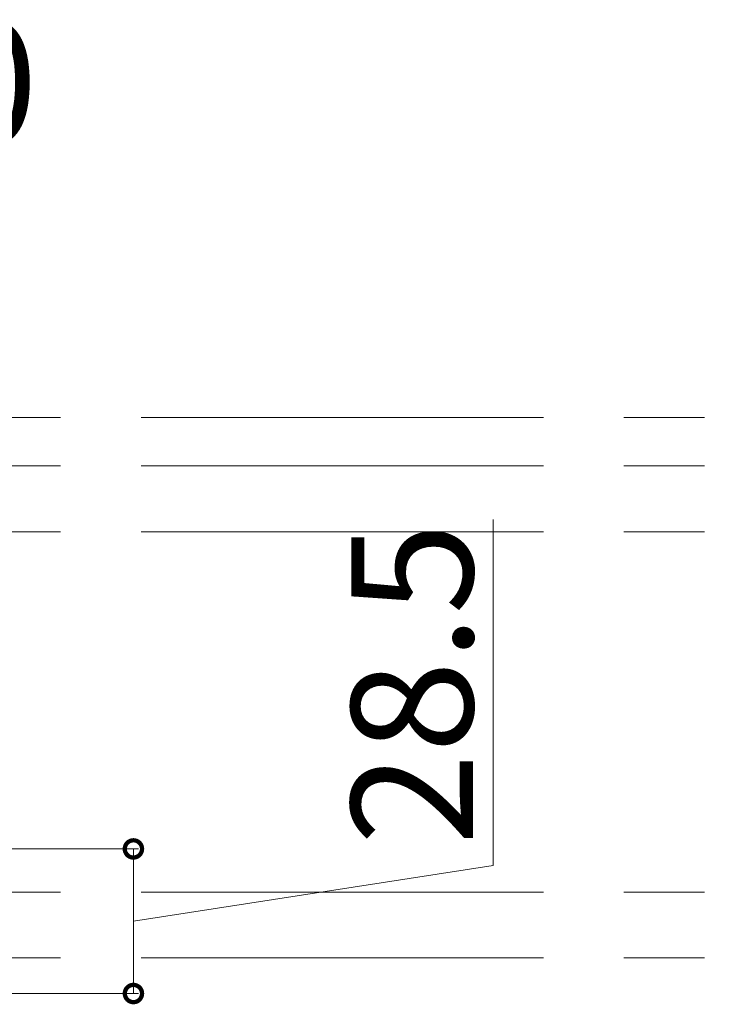
# Model space of a CAD drawing. Extents: x 0 to 5544, y 0 to 8980.
# Drawn here: x 2950 to 3086, y 5029 to 5223 of the extents above; entities that cross this region are included whole.
import ezdxf

# ---------------------------------------------------------------- set-up
doc = ezdxf.new("R2010")
doc.units = 0
doc.linetypes.add('PHANTOM2', pattern=[31.75, 15.875, -3.175, 3.175, -3.175, 3.175, -3.175])
doc.layers.add('YKK_12', color=2, linetype='CONTINUOUS', lineweight=13)
doc.layers.add('YKK_D', color=6, linetype='CONTINUOUS', lineweight=13)
doc.styles.get("Standard").update_dxf_attribs({"font": 'txt.shx', "bigfont": 'extfont.shx'})

msp = doc.modelspace()

# ---------------------------------------------------------------- linework, layer by layer
at = {"layer": 'YKK_12', "linetype": 'PHANTOM2', "ltscale": 5}
for p, q in [((2656.02, 5144.23), (3086.02, 5144.23)), ((2656.02, 5134.73), (3086.02, 5134.73)), ((2656.02, 5121.73), (3086.02, 5121.73)), ((2656.02, 5050.73), (3086.02, 5050.73)), ((2656.02, 5037.73), (3086.02, 5037.73))]:
    msp.add_line(p, q, dxfattribs=at)
at = {"layer": 'YKK_D'}
for p, q in [((3042.99, 5055.96), (3042.99, 5124.12)), ((2833.02, 5059.23), (2973.02, 5059.23)), ((2972.02, 5030.73), (2972.02, 5059.23)), ((2972.02, 5044.98), (3042.99, 5055.96)), ((2833.02, 5030.73), (2973.02, 5030.73))]:
    msp.add_line(p, q, dxfattribs=at)
at = {"layer": 'YKK_D', "linetype": 'ByBlock', "const_width": 3.4}
for points in [[(2972.02, 5058.8, 1), (2972.02, 5059.65, 1)], [(2972.02, 5031.15, 1), (2972.02, 5030.3, 1)]]:
    msp.add_lwpolyline(points, format="xyb", close=True, dxfattribs=at)

# ---------------------------------------------------------------- texts
at = {"layer": 'YKK_D'}
msp.add_text('20', height=24, dxfattribs=at).set_placement((2916.82, 5198.23))
msp.add_text('28.5', height=24, rotation=90, dxfattribs=at).set_placement((3038.99, 5059.96))

doc.saveas('drawing.dxf')
